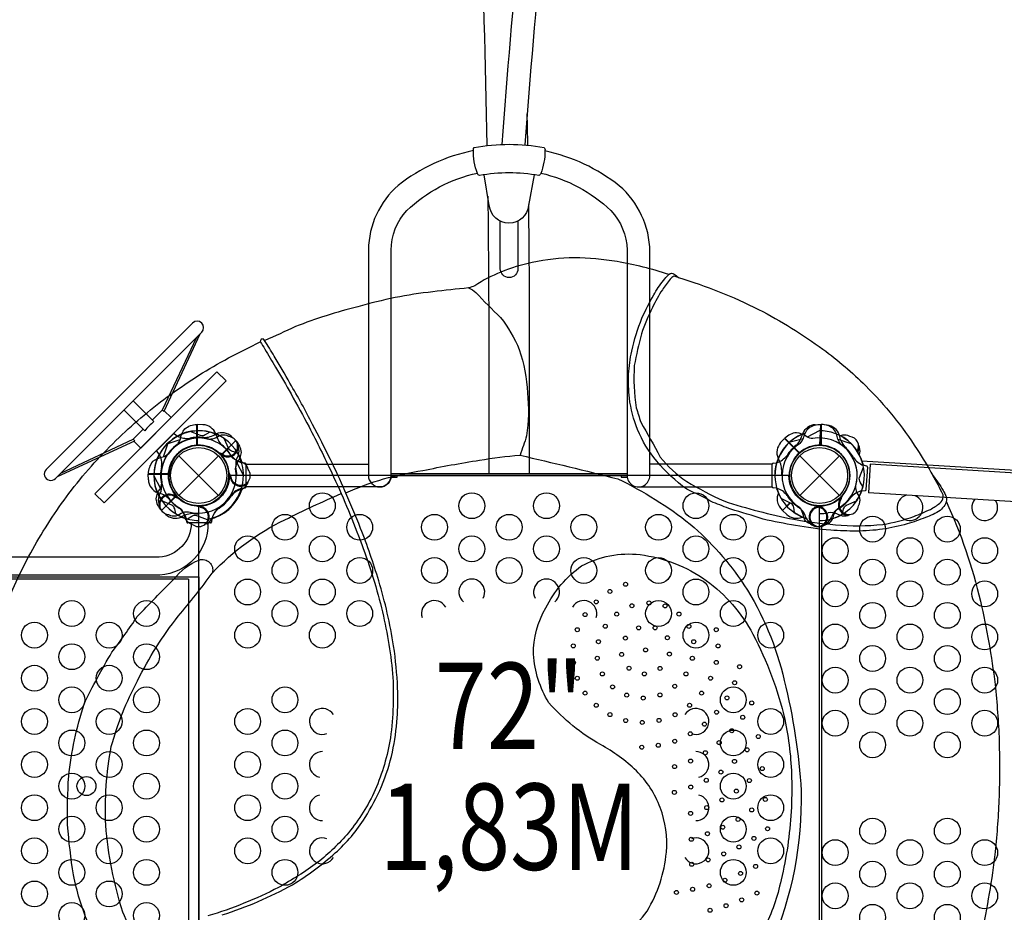
# Model space of a CAD drawing. Extents: x -189 to 297, y -154 to 234.
# Drawn here: x 96 to 153, y 11 to 62 of the extents above; entities that cross this region are included whole.
import ezdxf
from ezdxf.enums import TextEntityAlignment as Align

# ---------------------------------------------------------------- set-up
doc = ezdxf.new("R2010")
doc.units = 0
doc.header["$LTSCALE"] = 10
doc.header["$MEASUREMENT"] = 0
doc.layers.get('Defpoints').update_dxf_attribs({"linetype": 'CONTINUOUS'})
for name, color, linetype in [('L1', 30, 'CONTINUOUS'), ('PW_DIMS_ASTM', 30, 'CONTINUOUS'), ('PW_STRUCTURE', 140, 'CONTINUOUS')]:
    doc.layers.add(name, color=color, linetype=linetype)
doc.styles.add('PW-DIMS', font='arial.ttf', dxfattribs={"width": 0.8, "height": 6})
doc.dimstyles.new('PW-DETAIL', dxfattribs={"dimtxt": 8, "dimasz": 8, "dimexe": 3, "dimexo": 2, "dimgap": 1.5, "dimtad": 0, "dimtih": 1, "dimtoh": 1, "dimrnd": 1, "dimzin": 12, "dimdsep": 46, "dimlunit": 3, "dimtxsty": 'PW-DIMS', "dimcen": 0.03, "dimse1": 1, "dimse2": 1, "dimclrd": 256, "dimclre": 256, "dimclrt": 256, "dimadec": 0, "dimazin": 0, "dimtfac": 0.2, "dimtix": 1, "dimtofl": 0, "dimtmove": 0, "dimatfit": 3, "dimfxl": 1, "dimtolj": 1, "dimtzin": 0, "dimarcsym": 0})

# ---------------------------------------------------------------- blocks, each defined once
blk = doc.blocks.new('*D4')
at = {"layer": 'Defpoints', "color": 0, "transparency": 16777216}
for p in [(296.73, 225.937), (-150.617, 65.584), (296.73, 42.729)]:
    blk.add_point(p, dxfattribs=at)
at = {"layer": 'PW_DIMS_ASTM', "lineweight": -2, "transparency": 16777216}
for p, q in [((-142.617, 225.937), (58.956, 225.937)), ((288.73, 225.937), (87.157, 225.937))]:
    blk.add_line(p, q, dxfattribs=at)
at = {"layer": 'PW_DIMS_ASTM', "transparency": 16777216}
for points in [[(-142.617, 227.27), (-142.617, 224.603), (-150.617, 225.937)], [(288.73, 227.27), (288.73, 224.603), (296.73, 225.937)]]:
    blk.add_solid(points, dxfattribs=at)
at = {"layer": 'PW_DIMS_ASTM', "transparency": 16777216, "char_height": 6, "attachment_point": 5, "style": 'PW-DIMS'}
for s, insert in [('\\A1;37\'-3"', (73.056, 230.502)), ('\\A1;[11.37M]', (73.056, 220.591))]:
    blk.add_mtext(s, dxfattribs=dict(at, insert=insert))

msp = doc.modelspace()

# ---------------------------------------------------------------- linework, layer by layer
at = {"layer": 'PW_STRUCTURE'}
for p, q in [((105.941, 43.996), (103.965, 39.791)), ((106.135, 44.19), (104.058, 39.702)), ((104.058, 39.702), (103.967, 39.793)), ((106.323, 38.946), (105.993, 38.958)), ((105.993, 38.958), (105.993, 37.758)), ((141.823, 38.946), (142.153, 38.958)), ((142.171, 38.957), (142.099, 37.76)), ((142.153, 38.958), (142.153, 37.758)), ((142.5, 38.926), (142.171, 38.957)), ((107.98, 38.26), (108.221, 38.035)), ((97.882, 35.937), (102.372, 38.016)), ((98.075, 36.13), (102.28, 38.106)), ((102.372, 38.016), (102.281, 38.107)), ((108.221, 38.035), (107.373, 37.187)), ((139.813, 37.906, 72), (140.038, 38.148, 72)), ((140.038, 38.148, 72), (140.887, 37.3, 72)), ((104.924, 37.149), (107.222, 34.851)), ((104.924, 34.851), (107.222, 37.149)), ((107.409, 37.146, 72), (107.375, 37.229, 72)), ((108.38, 37.2, 72), (108.304, 37.037, 72)), ((140.924, 37.149), (143.222, 34.851)), ((140.924, 34.851), (143.222, 37.149)), ((181.196, 34.451), (144.998, 36.654)), ((103.146, 36.08, 48), (104.346, 36.08, 48)), ((103.158, 35.75, 48), (103.146, 36.08, 48)), ((107.859, 35.866, 48), (107.893, 35.949, 48)), ((103.767, 34.8), (103.843, 34.963)), ((104.738, 34.854), (104.772, 34.771)), ((108.583, 35.218, 48), (108.414, 35.156, 48)), ((184.668, 32.577), (144.897, 34.997)), ((103.925, 33.965, 72), (104.774, 34.813, 72)), ((139.925, 33.965), (140.367, 34.407)), ((143.219, 34.664, 72), (143.302, 34.699, 72)), ((104.167, 33.74, 72), (103.925, 33.965, 72)), ((106.208, 34.245), (106.125, 34.211)), ((106.856, 33.521), (106.917, 33.69)), ((140.167, 33.74), (139.925, 33.965)), ((141.291, 33.521), (141.229, 33.69)), ((141.939, 34.245), (142.022, 34.211)), ((142.102, 34.24), (142.017, 34.211)), ((143.273, 33.693, 72), (143.11, 33.77, 72)), ((142.705, 33.478), (142.777, 33.643))]:
    msp.add_line(p, q, dxfattribs=at)
at = {"layer": 'PW_STRUCTURE', "linetype": 'Continuous'}
for p, q in [((103.667, 37.483), (104.591, 38.406)), ((104.668, 38.415), (104.837, 38.289)), ((103.785, 37.238), (103.658, 37.405)), ((108.775, 36.714), (108.566, 36.744)), ((108.823, 35.347), (108.823, 36.653)), ((139.323, 35.347), (139.323, 36.653)), ((139.372, 36.714), (139.58, 36.744)), ((144.813, 36.55), (144.606, 36.593)), ((144.779, 35.182), (144.858, 36.487)), ((108.567, 35.258), (108.775, 35.286)), ((139.58, 35.258), (139.372, 35.286)), ((144.518, 35.109), (144.727, 35.125)), ((105.39, 33.298, 48), (105.36, 33.507, 48)), ((106.757, 33.25, 48), (105.451, 33.25, 48)), ((106.846, 33.507, 48), (106.818, 33.298, 48))]:
    msp.add_line(p, q, dxfattribs=at)
at = {"layer": 'PW_STRUCTURE'}
for points in [[(118.516, 121.804, 0.001992), (118.4, 122.154, 0.02878), (117.478, 124.446, 0.076653), (116.174, 126.501, 1.045534), (114.406, 124.92, -0.050221), (114.936, 124.186, -0.042661), (115.881, 122.138, -0.026244), (117.118, 118.13, -0.026702), (119.363, 106.074, -0.017179), (121.567, 84.03, -0.011904), (122.786, 55.122)], [(135.672, 123.658, -0.007889), (136.038, 124.253, -0.113709), (138.181, 126.391, -1.022612), (138.874, 125.274, 0.098534), (137.367, 123.871, 0.046227), (135.717, 120.889, 0.03799), (132.878, 112.429, 0.018793), (130.461, 101.4, 0.013733), (127.882, 84.509, 0.008348), (125.998, 67.236, 0.004233), (124.982, 55.159)], [(123.667, 55.188, -0.004264), (124.689, 67.355, -0.008348), (126.573, 84.628, -0.013504), (129.161, 101.597, -0.018648), (131.618, 112.796, -0.027683), (133.634, 119.233, -0.027683)], [(125.156, 55.143, 0.000738), (125.12, 56.955, 0.000738)], [(121.999, 54.829, 0.118043), (117.644, 52.812, 0.213712), (115.915, 49.084), (115.915, 35.999, 1), (117.232, 35.999), (117.232, 49.053, -0.190803), (118.143, 51.354, -0.137921), (122.234, 53.53)], [(125.911, 53.524, -0.137015), (129.973, 51.354, -0.184437), (130.91, 49.07), (130.91, 35.997, 1.000252), (132.23, 35.998), (132.23, 48.976, 0.21734), (130.452, 52.79, 0.116875), (126.151, 54.813, 0.116875)], [(125.521, 53.429), (125.203, 51.658, -0.906881), (122.923, 51.658), (122.626, 53.43)], [(122.833, 52.195, -0.003813), (122.888, 42.925), (122.888, 36.093)], [(125.259, 36.093), (125.259, 42.925, 0.003572), (125.21, 51.698, 0.003572)], [(102.272, 40.327), (103.478, 39.122, 0.059528), (102.951, 38.595), (101.745, 39.8)], [(104.837, 37.794, 0.097152), (105.016, 38.111, -0.135539), (105.268, 38.705, -0.166891), (105.973, 38.958)], [(140.947, 37.865, 0.097152), (141.145, 38.171, -0.135539), (141.432, 38.748, -0.166891), (142.151, 38.959)], [(143.31, 37.794, -0.097152), (143.131, 38.111, 0.135539), (142.879, 38.705, 0.166891), (142.174, 38.958)], [(143.827, 38.257), (143.712, 38.311, 0.18435), (143.288, 38.3, 0.18435)], [(108.216, 36.394, -0.097152), (108.314, 36.745, 0.135539), (108.555, 37.343, 0.166891), (108.236, 38.021)], [(144.381, 37.641, 0.052923), (144.33, 37.755, 0.052923)], [(117.232, 36.029, -0.429735), (116.573, 35.341), (108.824, 35.341), (108.824, 36.654), (115.915, 36.654)], [(139.682, 34.999, 0.113054), (139.606, 34.526, 0.133829), (139.911, 33.979)], [(103.766, 34.359, 0.052923), (103.817, 34.245, 0.052923)], [(104.749, 33.772), (104.683, 34.063, 0.210452), (104.52, 34.283), (103.929, 34.543)], [(104.715, 34.752, -0.012085), (104.956, 34.653)], [(106.152, 34.157, 0.012085), (105.911, 34.258)], [(140.617, 33.855), (140.569, 34.15, 0.210452), (140.42, 34.379), (139.846, 34.675)], [(142.041, 34.156, 0.012085), (141.806, 34.27)], [(141.995, 34.157, -0.012085), (142.236, 34.258)], [(143.398, 33.772), (143.464, 34.063, -0.210452), (143.627, 34.283), (144.217, 34.543)], [(104.32, 33.743), (104.435, 33.689, 0.190943), (104.872, 33.705, -0.090979), (105.275, 33.889, -0.042578), (105.475, 33.905)], [(105.717, 33.165), (105.598, 33.207, -0.190943), (105.3, 33.528, 0.090979), (105.145, 33.943, 0.042578), (105.015, 34.096)], [(105.434, 33.488), (105.687, 33.647, -0.210452), (105.957, 33.687), (106.559, 33.454)], [(141.547, 33.191), (141.431, 33.241, -0.190943), (141.153, 33.579, 0.090979), (141.023, 34.002, 0.042578), (140.902, 34.163)], [(142.429, 33.165), (142.549, 33.207, 0.190943), (142.846, 33.528, -0.090979), (143.001, 33.943, -0.042578), (143.132, 34.096)], [(106.545, 33.208, -0.052923), (106.428, 33.164, -0.052923)], [(141.602, 33.208, 0.052923), (141.718, 33.164, 0.052923)], [(142.376, 33.185, -0.052923), (142.257, 33.147, -0.052923)]]:
    msp.add_lwpolyline(points, format="xyb", dxfattribs=at)
for points in [[(125.789, 53.384, 0.092341), (122.353, 53.384, -0.266669), (122.244, 53.505, -0.102641), (122, 54.879, -0.196318), (122.05, 55.013, -0.090238), (126.097, 55.013, -0.212501), (126.151, 54.834, -0.095521), (125.901, 53.497, -0.225627)], [(105.722, 44.838), (97.236, 36.352, 1), (97.767, 35.822), (106.252, 44.307, 0.99853)]]:
    msp.add_lwpolyline(points, format="xyb", close=True, dxfattribs=at)
for points, elevation in [([(124.586, 50.75), (124.586, 47.987, -1), (123.561, 47.987), (123.561, 50.74)], 0), ([(133.326, 47.651, 0.037777), (130.326, 48.398, 0.038501), (127.867, 48.613, 0.059238), (125.413, 48.339, 0.0545), (123.593, 47.785, 0.05855), (122.088, 46.995, -0.003662), (121.721, 46.871, 0.006381), (119.647, 46.648, 0.044142), (115.305, 45.78, 0.031705), (111.679, 44.631, -0.012359), (109.902, 43.828, -0.160665)], 164), ([(133.892, 47.474, -0.042445), (138.538, 45.627, -0.039112), (142.265, 43.319, -0.037464), (144.743, 41.203, -0.055059), (147.719, 37.518, -0.007639), (148.641, 36.009, -9.721124)], 164), ([(121.723, 46.872, -0.102649), (122.14, 46.61, 0.01213), (123.58, 45.156, -0.066172), (124.657, 43.3, -0.071043), (125.134, 40.788, -0.063419), (125.085, 38.297, -0.008573), (124.708, 37.185, 0.862008)], 164), ([(94.899, 8.996, -0.016186), (93.994, 11.767, -0.0376), (93.243, 15.547, -0.003765), (93.09, 17.473, -0.034202), (93.175, 21.064, -0.038131), (93.792, 24.88, -0.03734), (94.933, 28.532, -0.034639), (96.57, 31.941, -0.032675), (98.701, 35.153, -0.037736), (101.461, 38.2, -0.034969), (104.454, 40.698, -0.034684), (107.8, 42.812, -0.002222), (109.648, 43.749, -6.164496)], 164), ([(107.442, 10.539, 0.048912), (111.521, 12.287, 0.043114), (113.989, 14.124, 0.070015), (115.727, 16.177, 0.034505), (116.673, 17.984, 0.04539), (117.303, 19.975, 0.042444), (117.577, 21.949, 0.027299), (117.608, 23.683, 0.027753), (117.374, 26.122, 0.035161), (116.51, 29.903, 0.020482), (115.465, 32.938, 0.004442), (114.556, 35.109, 0.01206), (113.717, 36.923, 0.006471), (112.681, 38.956, 0.015357), (111.368, 41.347, 0.015703), (110.452, 42.916, 0.005447), (109.899, 43.83, 0.005908), (109.822, 43.922, 0.006144), (109.691, 43.898, 0.110145), (109.648, 43.748, -0.015022), (109.91, 43.328, -0.002395), (110.534, 42.282, -0.010053), (111.427, 40.73, -0.009329), (112.472, 38.814, -0.012655), (113.786, 36.16, -0.020348), (115.439, 32.247, -0.027561), (116.675, 28.328, -0.035582), (117.317, 24.527, -0.050982), (117.189, 20.796, -0.06086), (116.306, 17.777, -0.065749), (114.756, 15.295, -0.045492), (112.97, 13.571, -0.029982), (110.707, 12.128, -0.0447), (106.61, 10.474, -0.020979)], 164), ([(106.713, 38.512), (106.46, 38.353, -0.210452), (106.189, 38.313), (105.587, 38.546)], 72), ([(107.827, 38.257), (107.712, 38.311, 0.190943), (107.274, 38.295, -0.090979), (106.872, 38.111, -0.042578), (106.671, 38.095)], 72), ([(141.679, 38.143, -0.097152), (141.328, 38.241, 0.135539), (140.73, 38.482, 0.166891), (140.053, 38.163)], 72), ([(108.332, 37.324), (108.041, 37.39, -0.210452), (107.821, 37.553), (107.561, 38.144)], 48), ([(108.381, 37.641, 0.052923), (108.33, 37.755, 0.052923)], 72), ([(104.31, 37.237, -0.097152), (103.993, 37.057, 0.135539), (103.399, 36.805, 0.166891), (103.146, 36.1)], 48), ([(107.432, 37.248, -0.012085), (107.191, 37.347)], 72), ([(114.606, 34.992, -0.070844), (119.07, 36.292, -0.013075), (122.358, 36.888, -0.021247), (124.704, 37.183, -0.003917), (130.377, 35.805, -0.055014), (134.568, 33.186, -0.069274), (137.687, 29.67, -0.087515), (140.02, 24.121, -0.046705), (141.002, 17.718, -0.104393), (139.281, 8.796, -0.111675)], 164), ([(108.939, 36.356), (108.897, 36.476, 0.190943), (108.576, 36.773, -0.090979), (108.161, 36.928, -0.042578), (108.008, 37.059)], 48), ([(107.947, 35.921, -0.012085), (107.846, 36.162)], 48), ([(144.585, 35.361), (144.426, 35.613, -0.210452), (144.386, 35.884), (144.619, 36.486)], 72), ([(103.931, 35.606, -0.097152), (103.833, 35.255, 0.135539), (103.591, 34.657, 0.166891), (103.911, 33.979)], 72), ([(108.896, 35.528, 0.052923), (108.94, 35.645, 0.052923)], 48), ([(144.33, 34.247), (144.385, 34.361, 0.190943), (144.368, 34.799, -0.090979), (144.184, 35.202, -0.042578), (144.168, 35.402)], 72), ([(103.75, 7.425, -0.102975), (101.684, 10.704, -0.059599), (100.684, 15.734, -0.056591), (101.003, 20.29, -0.055265), (102.53, 24.1, -0.055784), (104.894, 27.852, 0.019255), (106.863, 30.35, -0.092946), (111.078, 33.437, -0.01363), (114.33, 34.954, -1.400009)], 164), ([(143.321, 34.641, -0.012085), (143.42, 34.883)], 72), ([(149.415, 34.505, -0.049563), (151.392, 28.718, -0.028126), (152.241, 23.897, -0.016959), (152.482, 20.644, -0.013579), (152.474, 17.407, -0.016633), (152.246, 14.194, -0.027385), (151.429, 9.372, -0.029577), (150.08, 5.011, 2.341122)], 164), ([(143.714, 33.692, 0.052923), (143.828, 33.743, 0.052923)], 72), ([(106.612, 33.249, -0.402483), (103.816, 30.234), (64.665, 30.234, -0.404097), (61.878, 33.249)], 48), ([(105.643, 33.249, -0.392672), (103.783, 31.263), (64.697, 31.263, -0.389922), (62.87, 33.249)], 48), ([(130.92, 9.372, 0.030901), (132.068, 10.762, 0.115048), (133.188, 14.164, 0.110497), (132.833, 16.755, 0.103012), (131.448, 18.893, 0.060808), (129.371, 20.408, -0.08397), (126.374, 22.832, -0.120122), (125.483, 25.638, -0.132223), (126.199, 28.33, -0.125623), (128.277, 30.764, -0.155117), (131.663, 31.414, -0.12327), (135.499, 29.925, -0.111357), (138.204, 26.806, -0.064669), (140.054, 21.859, -0.047162), (140.447, 18.475, -0.021788), (140.42, 16.535, -0.045544), (139.84, 12.575, -0.060854), (138.859, 9.731, -0.075108)], 164), ([(96.623, 5.376, 0.110298), (97.305, 5.058, 0.039016), (98.474, 4.87, 0.039514), (100.102, 4.935, 0.034034), (101.324, 5.454, 0.027396), (102, 6.042, -0.016362), (101.139, 7.429, -0.051137), (99.653, 10.091, -0.051911), (98.824, 12.851, -0.024702), (98.479, 15.756, -0.025557), (98.541, 18.568, -0.050221), (99.429, 22.755, -0.021557), (101.043, 25.754, 0.012927), (102.517, 27.826, -0.013239), (104.637, 29.987, -0.138024), (106.101, 31.104, -0.601433), (106.867, 30.37, 0.925148)], 164)]:
    msp.add_lwpolyline(points, format="xyb", dxfattribs=dict(at, elevation=elevation))
for points, elevation in [([(148.641, 36.009, -0.020633), (149.237, 35.14, -0.014877), (149.412, 34.77, -0.048726), (149.437, 34.571, -0.030428), (149.334, 34.286, -0.025553), (149.063, 33.981, -0.072926), (148.205, 33.571, -0.030023), (147.145, 33.196, -0.031488), (145.724, 32.887, -0.030788), (144.204, 32.779, -0.015183), (142.717, 32.826, -0.025163), (140.672, 33.113, -0.017401), (138.793, 33.472, 0.009645), (136.927, 34.046, 0.002275), (135.906, 34.44, 0.013568), (134.369, 35.209, -0.061065), (132.635, 36.828, -0.079828), (131.523, 38.669, -0.067022), (131.046, 40.48, -0.039297), (131.001, 41.876, -0.041761), (131.181, 43.204, -0.043534), (131.775, 45.126, -0.026042), (132.453, 46.465, -0.052388), (133.022, 47.302, -0.048137), (133.327, 47.652, -0.17711), (133.482, 47.721, -0.106953), (133.64, 47.673, -0.005752), (133.892, 47.474, 0.048627), (133.61, 47.552, 0.059232), (133.407, 47.372, 0.038251), (132.954, 46.76, 0.034663), (132.381, 45.739, 0.032811), (131.742, 44.208, 0.016758), (131.329, 42.376, 0.059403), (131.444, 39.931, 0.000302), (131.705, 39.086, -0.003663), (132.833, 37.073, 0.076967), (134.366, 35.653, 0.024204), (136.516, 34.526, 0.031928), (140.575, 33.468, 0.029471), (142.984, 33.151, 0.050671), (145.735, 33.17, 0.04477), (147.534, 33.631, 0.025731), (148.494, 34.04, 0.051728), (149.033, 34.398, 0.247473), (149.225, 34.756, 0.048061), (149.228, 34.884, 0.019356)], 164), ([(106.073, 34.219), (106.073, 1.781, -0.414214), (107.855, 0), (140.292, 0, -0.414214), (142.073, 1.781), (142.073, 34.219, -0.414214), (140.292, 36), (107.855, 36, -0.414214)], 72)]:
    msp.add_lwpolyline(points, format="xyb", close=True, dxfattribs=dict(at, elevation=elevation))
msp.add_lwpolyline([(107.663, 41.48), (107.132, 42.01), (100.061, 34.939), (100.592, 34.409)], close=True, dxfattribs=at)
for points in [[(104.083, 39.755), (104.48, 39.358), (102.714, 37.591), (102.315, 37.989)], [(103.387, 39.213), (103.967, 39.793)], [(105.973, 37.747), (105.973, 38.958)], [(105.994, 38.958), (105.994, 37.748)], [(142.078, 37.75), (142.151, 38.959)], [(142.153, 38.958), (142.153, 37.748)], [(142.174, 37.747), (142.174, 38.958)], [(102.28, 38.106), (102.86, 38.686)], [(104.558, 38.375), (103.697, 37.514)], [(104.253, 37.846), (105.007, 38.087)], [(108.221, 38.035), (107.366, 37.18)], [(107.38, 37.164), (108.236, 38.021)], [(140.368, 37.952), (141.135, 38.147)], [(143.893, 37.846), (143.139, 38.087)], [(108.665, 36.018), (108.303, 36.722)], [(131.642, 35.341), (139.322, 35.341), (139.322, 36.654), (132.23, 36.654)], [(144.529, 36.858), (177.971, 34.824)], [(144.998, 36.654), (144.897, 34.997)], [(117.225, 35.906), (117.573, 35.906), (117.573, 36.003)], [(130.91, 36.093), (117.232, 36.093)], [(117.232, 36.003), (130.91, 36.003)], [(130.575, 36.003), (130.575, 35.904), (130.917, 35.904)], [(104.772, 34.771), (104.792, 34.722)], [(140.348, 34.416), (139.911, 33.979)], [(139.925, 33.965), (140.367, 34.406)], [(106.125, 34.211), (106.075, 34.19)], [(142.017, 34.211), (141.966, 34.194)], [(142.022, 34.211), (142.071, 34.19)], [(142.197, 2.89), (142.197, 33.11)]]:
    msp.add_lwpolyline(points, dxfattribs=at)
for points, elevation in [([(142.055, 38.592), (141.351, 38.229)], 72), ([(104.258, 37.82), (104.017, 37.066)], 48), ([(140.038, 38.148), (140.893, 37.292)], 72), ([(140.909, 37.306), (140.053, 38.163)], 72), ([(107.375, 37.229), (107.354, 37.278)], 72), ([(104.357, 36.1), (103.146, 36.1)], 48), ([(103.146, 36.08), (104.356, 36.08)], 48), ([(103.481, 35.982), (103.844, 35.278)], 72), ([(107.893, 35.949), (107.913, 35.998)], 48), ([(104.767, 34.836), (103.911, 33.979)], 72), ([(103.925, 33.965), (104.781, 34.82)], 72), ([(143.302, 34.699), (143.351, 34.719)], 72), ([(105.478, 30), (62.352, 30)], 48), ([(63.082, 30.125), (106.105, 30.125)], 48), ([(105.478, 30), (105.478, 6)], 48), ([(106.105, 5.875), (106.105, 30.125)], 48)]:
    msp.add_lwpolyline(points, dxfattribs=dict(at, elevation=elevation))
for centre, radius in [((106.073, 36), 1.75), ((142.073, 36), 1.75), ((106.073, 36), 1.625), ((142.073, 36), 1.625), ((113.243, 34.25, 72), 0.75), ((121.907, 34.25, 72), 0.75), ((126.239, 34.25, 72), 0.75), ((134.903, 34.25, 72), 0.75), ((111.077, 33, 72), 0.75), ((115.409, 33, 72), 0.75), ((119.741, 33, 72), 0.75), ((124.073, 33, 72), 0.75), ((128.405, 33, 72), 0.75), ((132.737, 33, 72), 0.75), ((137.069, 33, 72), 0.75), ((145.144, 32.895), 0.75), ((149.476, 32.895), 0.75), ((108.911, 31.75, 72), 0.75), ((113.243, 31.75, 72), 0.75), ((121.907, 31.75, 72), 0.75), ((126.239, 31.75, 72), 0.75), ((134.903, 31.75, 72), 0.75), ((139.235, 31.75, 72), 0.75), ((142.978, 31.645), 0.75), ((147.31, 31.645), 0.75), ((151.642, 31.645), 0.75), ((111.077, 30.5, 72), 0.75), ((115.409, 30.5, 72), 0.75), ((119.741, 30.5, 72), 0.75), ((124.073, 30.5, 72), 0.75), ((128.405, 30.5, 72), 0.75), ((132.737, 30.5, 72), 0.75), ((137.069, 30.5, 72), 0.75), ((145.144, 30.395), 0.75), ((149.476, 30.395), 0.75), ((108.911, 29.25, 72), 0.75), ((113.243, 29.25, 72), 0.75), ((130.823, 29.698, 164), 0.116), ((134.903, 29.25, 72), 0.75), ((139.235, 29.25, 72), 0.75), ((142.978, 29.145), 0.75), ((147.31, 29.145), 0.75), ((151.642, 29.145), 0.75), ((129.914, 29.281, 164), 0.116), ((98.718, 28, 48), 0.75), ((103.05, 28, 48), 0.75), ((111.077, 28, 72), 0.75), ((115.409, 28, 72), 0.75), ((129.119, 28.679, 164), 0.116), ((131.19, 28.452, 164), 0.116), ((132.737, 28, 72), 0.75), ((132.18, 28.613, 164), 0.116), ((133.116, 28.445, 164), 0.116), ((137.069, 28, 72), 0.75), ((145.144, 27.895), 0.75), ((149.476, 27.895), 0.75), ((128.478, 27.941, 164), 0.116), ((130.308, 27.967, 164), 0.116), ((133.917, 27.973, 164), 0.116), ((96.552, 26.75, 48), 0.75), ((100.884, 26.75, 48), 0.75), ((108.911, 26.75, 72), 0.75), ((113.243, 26.75, 72), 0.75), ((134.903, 26.75, 72), 0.75), ((139.235, 26.75, 72), 0.75), ((128.024, 27.066, 164), 0.116), ((129.648, 27.266, 164), 0.116), ((131.581, 27.171, 164), 0.116), ((132.537, 27.171, 164), 0.116), ((134.491, 27.259, 164), 0.116), ((136.077, 27.066, 164), 0.116), ((142.978, 26.645), 0.75), ((147.31, 26.645), 0.75), ((151.642, 26.645), 0.75), ((129.251, 26.37, 164), 0.116), ((130.814, 26.578, 164), 0.116), ((133.244, 26.598, 164), 0.116), ((134.774, 26.37, 164), 0.116), ((98.718, 25.5, 48), 0.75), ((103.05, 25.5, 48), 0.75), ((127.792, 26.127, 164), 0.116), ((130.592, 25.629, 164), 0.116), ((131.979, 25.891, 164), 0.116), ((133.367, 25.656, 164), 0.116), ((136.19, 26.124, 164), 0.116), ((145.144, 25.395), 0.75), ((149.476, 25.395), 0.75), ((127.796, 25.158, 164), 0.116), ((129.184, 25.414, 164), 0.116), ((134.693, 25.407, 164), 0.116), ((136.081, 25.168, 164), 0.116), ((96.552, 24.25, 48), 0.75), ((100.884, 24.25, 48), 0.75), ((129.48, 24.498, 164), 0.116), ((131.023, 24.834, 164), 0.116), ((131.911, 24.504, 164), 0.116), ((132.821, 24.82, 164), 0.116), ((134.323, 24.498, 164), 0.116), ((137.432, 24.918, 164), 0.116), ((142.978, 24.145), 0.75), ((147.31, 24.145), 0.75), ((151.642, 24.145), 0.75), ((128.024, 24.253, 164), 0.116), ((135.748, 24.254, 164), 0.116), ((137.145, 23.99, 164), 0.116), ((98.718, 23, 48), 0.75), ((103.05, 23, 48), 0.75), ((111.077, 23, 72), 0.75), ((128.479, 23.389, 164), 0.116), ((130.066, 23.75, 164), 0.116), ((133.677, 23.79, 164), 0.116), ((135.227, 23.39, 164), 0.116), ((137.069, 23, 72), 0.75), ((145.144, 22.895), 0.75), ((149.476, 22.895), 0.75), ((130.889, 23.272, 164), 0.116), ((131.845, 23.103, 164), 0.116), ((132.815, 23.285, 164), 0.116), ((136.701, 23.115, 164), 0.116), ((138.135, 22.82, 164), 0.116), ((96.552, 21.75, 48), 0.75), ((100.884, 21.75, 48), 0.75), ((108.911, 21.75, 72), 0.75), ((129.119, 22.686, 164), 0.116), ((134.532, 22.683, 164), 0.116), ((136.097, 22.285, 164), 0.116), ((139.235, 21.75, 72), 0.75), ((142.978, 21.645), 0.75), ((147.31, 21.645), 0.75), ((151.642, 21.645), 0.75), ((129.919, 22.142, 164), 0.116), ((130.829, 21.801, 164), 0.116), ((131.786, 21.688, 164), 0.116), ((132.762, 21.81, 164), 0.116), ((133.694, 22.139, 164), 0.116), ((135.395, 21.59, 164), 0.116), ((137.614, 21.99, 164), 0.116), ((98.718, 20.5, 48), 0.75), ((103.05, 20.5, 48), 0.75), ((111.077, 20.5, 72), 0.75), ((134.573, 21.032, 164), 0.116), ((137.069, 20.5, 72), 0.75), ((136.981, 21.213, 164), 0.116), ((145.144, 20.395), 0.75), ((149.476, 20.395), 0.75), ((133.676, 20.602, 164), 0.116), ((136.249, 20.519, 164), 0.116), ((138.518, 20.873, 164), 0.116), ((96.552, 19.25, 48), 0.75), ((100.884, 19.25, 48), 0.75), ((108.911, 19.25, 72), 0.75), ((131.761, 20.255, 164), 0.116), ((132.718, 20.368, 164), 0.116), ((135.449, 19.937, 164), 0.116), ((137.87, 20.103, 164), 0.116), ((139.235, 19.25, 72), 0.75), ((134.59, 19.455, 164), 0.116), ((137.138, 19.432, 164), 0.116), ((133.662, 19.13, 164), 0.116), ((136.346, 18.813, 164), 0.116), ((138.745, 19.016, 164), 0.116), ((98.718, 18, 48), 0.75), ((99.57, 18.003, 164), 0.551), ((103.05, 18, 48), 0.75), ((111.077, 18, 72), 0.75), ((135.502, 18.338, 164), 0.116), ((137.069, 18, 72), 0.75), ((137.999, 18.322, 164), 0.116), ((133.654, 17.637, 164), 0.116), ((134.605, 17.946, 164), 0.116), ((137.245, 17.711, 164), 0.116), ((96.552, 16.75, 48), 0.75), ((100.884, 16.75, 48), 0.75), ((108.911, 16.75, 72), 0.75), ((136.407, 17.197, 164), 0.116), ((139.235, 16.75, 72), 0.75), ((138.925, 17.227, 164), 0.116), ((135.525, 16.752, 164), 0.116), ((138.134, 16.616, 164), 0.116), ((98.718, 15.5, 48), 0.75), ((103.05, 15.5, 48), 0.75), ((111.077, 15.5, 72), 0.75), ((134.59, 16.42, 164), 0.116), ((137.069, 15.5, 72), 0.75), ((137.342, 16.066, 164), 0.116), ((145.144, 15.395), 0.75), ((149.476, 15.395), 0.75), ((136.46, 15.62, 164), 0.116), ((139.054, 15.529, 164), 0.116), ((96.552, 14.25, 48), 0.75), ((100.884, 14.25, 48), 0.75), ((108.911, 14.25, 72), 0.75), ((134.635, 14.919, 164), 0.116), ((135.57, 15.243, 164), 0.116), ((138.263, 14.971, 164), 0.116), ((139.235, 14.25, 72), 0.75), ((142.978, 14.145), 0.75), ((147.31, 14.145), 0.75), ((151.642, 14.145), 0.75), ((137.395, 14.473, 164), 0.116), ((98.718, 13, 48), 0.75), ((103.05, 13, 48), 0.75), ((111.077, 13, 72), 0.75), ((135.607, 13.725, 164), 0.116), ((137.069, 13, 72), 0.75), ((136.513, 14.073, 164), 0.116), ((134.657, 13.469, 164), 0.116), ((138.36, 13.348, 164), 0.116), ((145.144, 12.895), 0.75), ((149.476, 12.895), 0.75), ((136.581, 12.548, 164), 0.116), ((137.486, 12.94, 164), 0.116), ((96.552, 11.75, 48), 0.75), ((100.884, 11.75, 48), 0.75), ((134.709, 12.019, 164), 0.116), ((135.667, 12.223, 164), 0.116), ((142.978, 11.645), 0.75), ((147.31, 11.645), 0.75), ((151.642, 11.645), 0.75), ((133.774, 11.838, 164), 0.116), ((137.553, 11.407, 164), 0.116), ((138.435, 11.8, 164), 0.116), ((98.718, 10.5, 48), 0.75), ((103.05, 10.5, 48), 0.75), ((135.721, 10.804, 164), 0.116), ((136.648, 11.068, 164), 0.116), ((145.144, 10.395), 0.75), ((149.476, 10.395), 0.75)]:
    msp.add_circle(centre, radius, dxfattribs=at)
for centre, radius, start, end in [((106.279, 38.097), 0.85, 22.2657, 87), ((141.868, 38.097), 0.85, 93, 157.7343), ((142.405, 38.081), 0.85, 18.8157, 83.55), ((106.073, 36, 72), 2.592, 100.806, 180.4004), ((106.104, 36, 48), 2.592, 55.806, 135.4004), ((106.073, 36), 2.602, 67.5038, 118.3791), ((105.412, 39.399), 1.25, 242.6025, 276.6563), ((106.348, 39.575), 1.375, 270.3892, 302.2646), ((106.073, 36, 72), 2.592, 62.3308, 75.7231), ((108.406, 38.722), 1.375, 192.7354, 224.6108), ((106.073, 36), 2.602, 16.6209, 67.4962), ((107.411, 37.628), 0.85, 48, 112.7343), ((107.77, 37.697, 72), 0.562, 233.031, 84.2698), ((142.073, 36), 2.602, 112.5038, 163.3791), ((142.073, 36), 2.592, 108.826, 131.1496), ((139.74, 38.722), 1.375, 315.3892, 347.2646), ((142.073, 36, 72), 2.592, 10.806, 90.4004), ((144.566, 38.577), 1.375, 189.2854, 221.1608), ((142.073, 36), 2.602, 13.1709, 64.0462), ((143.77, 37.697), 0.562, 329.8516, 84.2698), ((106.073, 36), 2.592, 134.5996, 214.194), ((106.073, 36, 72), 2.179, 74.0715, 190.4172), ((106.073, 36), 2.179, 124.5828, 240.9285), ((106.104, 36, 48), 2.179, 29.0715, 145.4172), ((106.073, 36), 1.76, 42.3947, 220.6264), ((106.073, 36, 72), 1.75, 50.3246, 221.7109), ((106.073, 36), 1.75, 93.2891, 264.6754), ((106.104, 36, 48), 1.75, 5.3246, 176.7109), ((106.073, 36), 2.218, 82.6328, 103.466), ((106.073, 36), 1.76, 274.3736, 92.6053), ((106.073, 36), 2.218, 31.534, 52.3672), ((142.073, 36), 2.592, 131.1496, 210.744), ((140.445, 37.338, 72), 0.85, 138, 202.7343), ((142.073, 36), 2.179, 121.1328, 237.4785), ((142.073, 36), 2.218, 127.6328, 148.466), ((142.073, 36), 1.76, 87.3947, 265.6264), ((142.073, 36), 1.75, 89.8391, 261.2254), ((142.073, 36, 72), 1.75, 320.3246, 131.7109), ((142.073, 36, 72), 2.179, 344.0715, 100.4172), ((142.073, 36), 1.76, 270.9236, 89.1553), ((142.073, 36), 1.75, 275.3246, 86.7109), ((142.073, 36), 2.179, 299.0715, 55.4172), ((142.073, 36), 2.592, 325.806, 45.4004), ((106.073, 36), 2.602, 151.5778, 207.5202), ((102.924, 36.71), 1.01, 348.9885, 31.5612), ((106.073, 36, 72), 1.76, 222.3947, 40.6264), ((106.073, 36), 1.75, 230.3246, 41.7109), ((107.77, 37.697, 72), 0.613, 229.8179, 354.709), ((108.944, 37.936), 1.25, 218.3437, 252.3975), ((106.104, 36, 48), 2.592, 17.3308, 30.7231), ((107.737, 37.422, 72), 0.68, 340.9824, 18.7595), ((106.073, 36, 72), 2.602, 0, 27.5202), ((139.202, 37.936), 1.25, 287.6025, 321.6563), ((142.073, 36, 72), 1.76, 132.3947, 310.6264), ((142.073, 36), 2.218, 28.084, 48.9172), ((143.77, 37.697), 0.613, 327.4141, 354.709), ((143.737, 37.422), 0.68, 340.9824, 18.7595), ((109.114, 36.659, 72), 0.893, 155.0232, 190.4885), ((142.073, 36, 72), 2.602, 157.5038, 180), ((138.499, 36.275, 72), 1.375, 0.3892, 32.2646), ((145.055, 37.759), 1.25, 214.8937, 248.9475), ((106.583, 35.998), 2.716, 168.9885, 190.4885), ((106.104, 36, 48), 1.76, 177.3947, 355.6264), ((106.073, 36), 2.179, 254.0715, 10.4172), ((106.073, 36), 2.592, 280.806, 0.4004), ((108.504, 36, 48), 0.562, 188.031, 39.2698), ((105.564, 36.002, 72), 2.716, 359.951, 10.4885), ((142.073, 36, 72), 2.218, 172.6328, 180), ((104.007, 35.794, 48), 0.85, 183, 247.7343), ((103.033, 35.341), 0.893, 335.0232, 10.4885), ((108.504, 36, 48), 0.613, 184.8179, 309.709), ((108.285, 35.829, 48), 0.68, 295.9824, 333.7595), ((103.382, 33.667, 48), 1.375, 45.3892, 77.2646), ((106.104, 36, 48), 2.602, 202.5038, 253.3791), ((104.376, 34.303), 0.613, 49.8179, 174.709), ((104.376, 34.303), 0.562, 53.031, 264.2698), ((106.104, 36, 48), 2.602, 286.5778, 342.5202), ((106.073, 36), 2.602, 287.4798, 343.4222), ((105.712, 36.358), 2.716, 304.5115, 326.0115), ((105.745, 36.362, 48), 2.716, 303.9885, 325.4885), ((108.802, 34.275), 1.01, 103.4388, 146.0115), ((108.72, 34.317, 48), 0.893, 110.0232, 145.4885), ((139.345, 34.275), 1.01, 33.9885, 76.5612), ((142.073, 36), 2.602, 196.5778, 252.5202), ((142.435, 36.358), 2.716, 213.9885, 235.4885), ((142.073, 36), 2.602, 284.0298, 339.9722), ((144.693, 34.114), 1.01, 99.9888, 142.5615), ((142.073, 36, 72), 2.592, 332.3308, 345.7231), ((147.31, 34.145), 0.75, 106.7193, 66.3168), ((104.41, 34.578), 0.68, 160.9824, 198.7595), ((106.104, 36, 48), 2.218, 217.6328, 238.466), ((141.734, 36.38), 2.716, 301.0615, 322.5615), ((143.77, 34.303, 72), 0.613, 139.8179, 264.709), ((143.77, 34.303, 72), 0.562, 143.031, 354.2698), ((151.642, 34.145), 0.75, 140.5251, 32.511), ((104.736, 34.372, 72), 0.85, 228, 292.7343), ((106.073, 36), 2.592, 239.2769, 252.6692), ((106.073, 36), 2.592, 242.3308, 255.7231), ((104.168, 33.129, 48), 1.25, 17.6025, 51.6563), ((105.798, 32.425, 72), 1.375, 90.3892, 122.2646), ((106.073, 33.6), 0.562, 230.7302, 81.969), ((106.073, 36, 72), 2.218, 262.6328, 270), ((106.073, 33.6), 0.613, 320.291, 85.1821), ((107.829, 33.272, 48), 1.01, 123.9885, 166.5612), ((107.757, 33.384), 0.893, 124.5115, 159.9768), ((140.736, 34.372), 0.85, 228, 292.7343), ((142.073, 36), 2.592, 235.8269, 249.2192), ((140.39, 33.384), 0.893, 20.0232, 55.4885), ((142.073, 33.6), 0.613, 94.8179, 219.709), ((142.073, 33.6), 0.562, 98.031, 309.2698), ((141.929, 33.604), 0.562, 227.2802, 78.519), ((141.929, 33.604), 0.613, 316.841, 81.7321), ((142.076, 36.509, 72), 2.716, 269.951, 280.4885), ((142.073, 36, 72), 2.602, 270, 297.5202), ((142.733, 32.96, 72), 0.893, 65.0232, 100.4885), ((143.596, 33.287), 0.893, 121.0615, 156.5268), ((142.073, 36), 2.592, 287.3308, 300.7231), ((143.495, 34.337, 72), 0.68, 250.9824, 288.7595), ((106.073, 36, 72), 2.602, 247.5038, 270), ((106.244, 33.819), 0.68, 296.2405, 334.0176), ((141.798, 32.425), 1.375, 121.1029, 122.2646), ((142.073, 36), 2.602, 247.5038, 249.3918), ((141.903, 33.819), 0.68, 205.9824, 243.7595), ((142.113, 33.812), 0.68, 292.7905, 330.5676), ((121.907, 29.25, 72), 0.75, 331.8924, 229.9036), ((126.239, 29.25, 72), 0.75, 310.0964, 208.1076), ((119.741, 28, 72), 0.75, 29.2917, 197.5529), ((128.405, 28, 72), 0.75, 342.4471, 150.7083), ((113.243, 21.75, 72), 0.75, 31.4922, 290.3099), ((134.903, 21.75, 72), 0.75, 249.6901, 148.5078), ((113.243, 19.25, 72), 0.75, 88.982, 257.85), ((134.903, 19.25, 72), 0.75, 282.15, 91.018), ((113.243, 16.75, 72), 0.75, 102.15, 271.018), ((134.903, 16.75, 72), 0.75, 268.982, 77.85), ((113.243, 14.25, 72), 0.75, 69.6901, 328.5078), ((134.903, 14.25, 72), 0.75, 211.4922, 110.3099)]:
    msp.add_arc(centre, radius, start, end, dxfattribs=at)
at = {"layer": 'PW_STRUCTURE', "linetype": 'Continuous'}
for centre, start, end in [((104.635, 38.362), 58, 135), ((103.711, 37.438), 135, 212), ((108.761, 36.653), 360, 77), ((139.386, 36.653), 103, 180), ((144.795, 36.49), 356.55, 73.55), ((108.761, 35.347), 283, 0), ((139.386, 35.347), 180, 257), ((144.717, 35.186), 279.55, 356.55), ((105.451, 33.312, 48), 193, 270), ((106.757, 33.312, 48), 270, 347)]:
    msp.add_arc(centre, 0.0625, start, end, dxfattribs=at)

# ---------------------------------------------------------------- texts
at = {"layer": 'L1', "style": 'PW-DIMS', "width": 0.8}
for s, p in [('72"', (124.073, 22, 72)), ('1,83M', (124.073, 15, 72))]:
    msp.add_text(s, height=5, dxfattribs=at).set_placement(p, align=Align.MIDDLE)

# ---------------------------------------------------------------- dimensions: what is measured, and where the dimension line sits
at = {"layer": 'PW_DIMS_ASTM'}
dim = msp.add_linear_dim(base=(296.73, 225.937), p1=(-150.617, 65.584), p2=(296.73, 42.729), dimstyle='PW-DETAIL', override={"dimpost": '\\X'}, dxfattribs=at)
dim.commit()
dim.dimension.update_dxf_attribs({"geometry": '*D4', "text_midpoint": (73.056, 225.937)})

doc.saveas('drawing.dxf')
